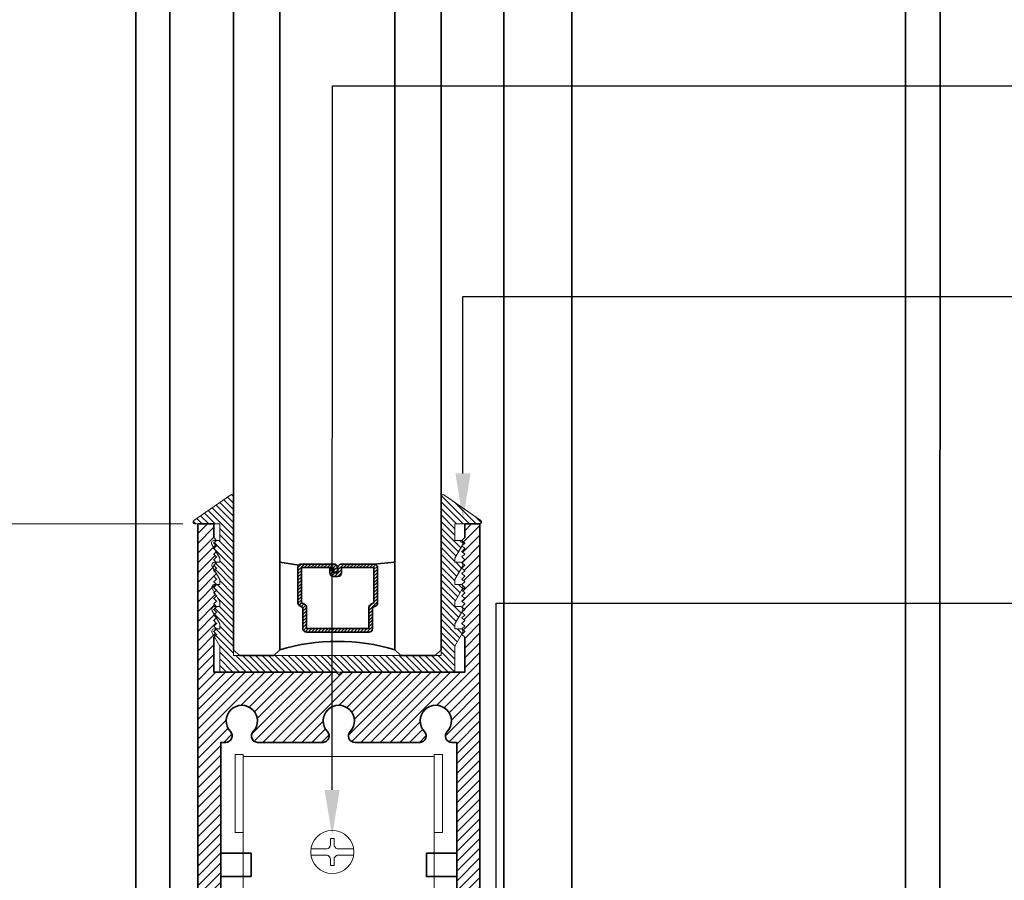
# Model space of a CAD drawing. Units: inches. Extents: x 11132 to 24807, y -8811 to -2994.
# Drawn here: x 11374 to 11379, y -3214 to -3209 of the extents above; entities that cross this region are included whole.
import ezdxf
from ezdxf import colors
from ezdxf.entities.mleader import LeaderData, LeaderLine
from ezdxf.math import Vec2, Vec3

# ---------------------------------------------------------------- set-up
doc = ezdxf.new("R2010")
doc.units = ezdxf.units.IN
doc.header["$LTSCALE"] = 0.5
doc.header["$MEASUREMENT"] = 0
doc.header["$PDSIZE"] = 1
doc.layers.get('Defpoints').update_dxf_attribs({"color": 251, "lineweight": 0})
for name, color, linetype, lineweight in [('Aluminum', 4, 'Continuous', 35), ('Dimensions', 7, 'Continuous', 13), ('PRL - Frame', 134, 'Continuous', 35), ('PRL - Glass', 5, 'Continuous', 35), ('PRL - Setting', 6, 'Continuous', 20), ('Text', 252, 'Continuous', 30)]:
    doc.layers.add(name, color=color, linetype=linetype, lineweight=lineweight)
doc.styles.get("Standard").update_dxf_attribs({"font": 'arial.ttf'})
doc.dimstyles.new('PRL$0', dxfattribs={"dimtxt": 0.125, "dimasz": 0.125, "dimexe": 0.125, "dimexo": 0.0625, "dimgap": 0.0625, "dimtad": 1, "dimdec": 4, "dimzin": 3, "dimdsep": 46, "dimlunit": 4, "dimtxsty": 'Standard', "dimblk": 'ARCHTICK', "dimcen": 0, "dimclrd": 256, "dimclre": 256, "dimclrt": 256, "dimazin": 0, "dimtfac": 1, "dimtdec": 4, "dimtofl": 0, "dimtmove": 0, "dimatfit": 3, "dimfxl": 0.125, "dimtfill": 1, "dimfrac": 2, "dimtolj": 1, "dimtzin": 0, "dimlwd": -1, "dimlwe": -1, "dimarcsym": 0})

# ---------------------------------------------------------------- blocks, each defined once
blk = doc.blocks.new('_ArchTick')
at = {"color": 0, "linetype": 'ByBlock', "const_width": 0.15}
blk.add_lwpolyline([(-0.5, -0.5), (0.5, 0.5)], dxfattribs=at)
blk = doc.blocks.new('_Open')
at = {"color": 0, "linetype": 'ByBlock', "lineweight": -2}
for p, q in [((-1, 0.167), (0, 0)), ((-1, -0.167), (0, 0)), ((0, 0), (-1, 0))]:
    blk.add_line(p, q, dxfattribs=at)
blk = doc.blocks.new('*D73')
at = {"layer": 'Defpoints', "color": 0, "transparency": 16777216}
for p in [(11370.9859, -3202.3538), (11371.5991, -3202.3538), (11375.0655, -3212.0691)]:
    blk.add_point(p, dxfattribs=at)
at = {"layer": 'Dimensions', "transparency": 16777216}
for p, q in [((11371.5991, -3212.0691), (11371.5991, -3202.6038)), ((11374.9405, -3212.0691), (11371.3491, -3212.0691))]:
    blk.add_line(p, q, dxfattribs=at)
at = {"layer": 'Dimensions', "transparency": 16777216, "xscale": 0.25, "yscale": 0.25, "zscale": 0.25}
for name, p, rotation in [('_Open', (11371.5991, -3202.3538), 90), ('_ArchTick', (11371.5991, -3212.0691), 270)]:
    blk.add_blockref(name, p, dxfattribs=dict(at, rotation=rotation))
at = {"layer": 'Dimensions', "transparency": 16777216, "insert": (11371.3447, -3207.3365), "char_height": 0.25, "attachment_point": 5, "rotation": 90, "bg_fill": 3, "box_fill_scale": 1.25, "bg_fill_color": 256, "bg_fill_true_color": 13158600, "bg_fill_transparency": 0}
blk.add_mtext('\\A1;DAYLIGHT OPENING', dxfattribs=at)
blk = doc.blocks.new('*D36')
at = {"layer": 'Defpoints', "color": 0, "transparency": 16777216}
for p in [(11371.5991, -3212.0691), (11375.0655, -3212.0691), (11374.5623, -3215.3085)]:
    blk.add_point(p, dxfattribs=at)
at = {"layer": 'Dimensions', "transparency": 16777216}
for p, q in [((11374.9405, -3212.0691), (11371.3491, -3212.0691)), ((11371.5991, -3215.3085), (11371.5991, -3212.0691)), ((11374.4373, -3215.3085), (11371.3491, -3215.3085))]:
    blk.add_line(p, q, dxfattribs=at)
at = {"layer": 'Dimensions', "transparency": 16777216, "xscale": 0.25, "yscale": 0.25, "zscale": 0.25}
for p, rotation in [((11371.5991, -3212.0691), 90), ((11371.5991, -3215.3085), 270)]:
    blk.add_blockref('_ArchTick', p, dxfattribs=dict(at, rotation=rotation))
at = {"layer": 'Dimensions', "transparency": 16777216, "insert": (11371.3447, -3213.6888), "char_height": 0.25, "attachment_point": 5, "rotation": 90, "bg_fill": 3, "box_fill_scale": 1.25, "bg_fill_color": 256, "bg_fill_true_color": 13158600, "bg_fill_transparency": 0}
blk.add_mtext('\\A1;3 1/4"', dxfattribs=at)
blk = doc.blocks.new('*U89')
at = {"layer": 'PRL - Glass', "lineweight": -3}
h = blk.add_hatch(dxfattribs=at)
h.set_pattern_fill('ANSI31', color=256, scale=0.1, angle=90, style=0)
h.set_pattern_definition([(135, (12483.686798, -4476.136416), (-0.0088388348, -0.0088388348), [])])
edge = h.paths.add_edge_path()
edge.add_line((12370.3581, -4431.528), (12370.3581, -4431.504))
edge.add_arc((12370.3778, -4431.504), 0.0197, 90, 180, ccw=False)
edge.add_line((12370.3778, -4431.4843), (12370.4027, -4431.4843))
edge.add_line((12370.4027, -4431.4843), (12370.4027, -4431.504))
edge.add_line((12370.4027, -4431.504), (12370.3778, -4431.504))
edge.add_line((12370.3778, -4431.504), (12370.3778, -4431.528))
edge.add_line((12370.3778, -4431.528), (12370.4058, -4431.528))
edge.add_arc((12370.4058, -4431.5476), 0.0197, 0, 90, ccw=False)
edge.add_line((12370.4255, -4431.5476), (12370.4255, -4431.7233))
edge.add_arc((12370.4058, -4431.7233), 0.0197, -90, 0, ccw=False)
edge.add_line((12370.4058, -4431.743), (12370.2154, -4431.743))
edge.add_arc((12370.2154, -4431.7233), 0.0197, 204.5471, 270, ccw=False)
edge.add_line((12370.1975, -4431.7315), (12370.1902, -4431.7156))
edge.add_line((12370.1902, -4431.7156), (12370.0753, -4431.7156))
edge.add_arc((12370.0753, -4431.6959), 0.0197, 180, 270, ccw=False)
edge.add_line((12370.0556, -4431.6959), (12370.0556, -4431.3581))
edge.add_arc((12370.0753, -4431.3581), 0.0197, 90, 180, ccw=False)
edge.add_line((12370.0753, -4431.3384), (12370.1902, -4431.3384))
edge.add_line((12370.1902, -4431.3384), (12370.1975, -4431.3224))
edge.add_arc((12370.2154, -4431.3306), 0.0197, 90, 155.4529, ccw=False)
edge.add_line((12370.2154, -4431.3109), (12370.4058, -4431.3109))
edge.add_arc((12370.4058, -4431.3306), 0.0197, 0, 90, ccw=False)
edge.add_line((12370.4255, -4431.3306), (12370.4255, -4431.5063))
edge.add_arc((12370.4058, -4431.5063), 0.0197, -90, 0, ccw=False)
edge.add_line((12370.4058, -4431.526), (12370.3817, -4431.526))
edge.add_line((12370.3817, -4431.526), (12370.3817, -4431.5063))
edge.add_line((12370.3817, -4431.5063), (12370.4058, -4431.5063))
edge.add_line((12370.4058, -4431.5063), (12370.4058, -4431.3306))
edge.add_line((12370.4058, -4431.3306), (12370.2154, -4431.3306))
edge.add_line((12370.2154, -4431.3306), (12370.2081, -4431.3466))
edge.add_arc((12370.1902, -4431.3384), 0.0197, 270, 335.4529, ccw=False)
edge.add_line((12370.1902, -4431.3581), (12370.0753, -4431.3581))
edge.add_line((12370.0753, -4431.3581), (12370.0753, -4431.6959))
edge.add_line((12370.0753, -4431.6959), (12370.1902, -4431.6959))
edge.add_arc((12370.1902, -4431.7156), 0.0197, 24.5471, 90, ccw=False)
edge.add_line((12370.2081, -4431.7074), (12370.2154, -4431.7233))
edge.add_line((12370.2154, -4431.7233), (12370.4058, -4431.7233))
edge.add_line((12370.4058, -4431.7233), (12370.4058, -4431.5476))
edge.add_line((12370.4058, -4431.5476), (12370.3778, -4431.5476))
edge.add_arc((12370.3778, -4431.528), 0.0197, 180, 270, ccw=False)
at = {"layer": 'PRL - Glass'}
for p, q in [((12369.9608, -4430.9622), (12369.9295, -4430.9934)), ((12369.9295, -4430.9934), (12369.9295, -4431.1809)), ((12380.3558, -4430.9622), (12369.9608, -4430.9622)), ((12369.9295, -4431.1809), (12369.9608, -4431.2122)), ((12369.9608, -4431.2122), (12380.3558, -4431.2122)), ((12370.4198, -4431.3167), (12370.4349, -4431.2122)), ((12370.4255, -4431.7233), (12370.4349, -4431.8371)), ((12369.9608, -4431.8371), (12369.9295, -4431.8684)), ((12369.9608, -4431.8371), (12369.9295, -4431.8684)), ((12380.3558, -4431.8371), (12369.9608, -4431.8371)), ((12369.9295, -4431.8684), (12369.9295, -4432.0559)), ((12369.9295, -4431.8684), (12369.9295, -4432.0559)), ((12369.9295, -4432.0559), (12369.9608, -4432.0871)), ((12369.9295, -4432.0559), (12369.9608, -4432.0871)), ((12369.9295, -4432.0559), (12369.9608, -4432.0871)), ((12369.9295, -4432.0559), (12369.9608, -4432.0871)), ((12369.9295, -4432.0559), (12369.9608, -4432.0871)), ((12369.9608, -4432.0871), (12380.3558, -4432.0871))]:
    blk.add_line(p, q, dxfattribs=at)
blk.add_lwpolyline([(12370.3581, -4431.528), (12370.3581, -4431.504, -0.414214), (12370.3778, -4431.4843), (12370.4027, -4431.4843), (12370.4027, -4431.504), (12370.3778, -4431.504), (12370.3778, -4431.528), (12370.4058, -4431.528, -0.414214), (12370.4255, -4431.5476), (12370.4255, -4431.7233, -0.414214), (12370.4058, -4431.743), (12370.2154, -4431.743, -0.293619), (12370.1975, -4431.7315), (12370.1902, -4431.7156), (12370.0753, -4431.7156, -0.414214), (12370.0556, -4431.6959), (12370.0556, -4431.3581, -0.414214), (12370.0753, -4431.3384), (12370.1902, -4431.3384), (12370.1975, -4431.3224, -0.293619), (12370.2154, -4431.3109), (12370.4058, -4431.3109, -0.414214), (12370.4255, -4431.3306), (12370.4255, -4431.5063, -0.414214), (12370.4058, -4431.526), (12370.3817, -4431.526), (12370.3817, -4431.5063), (12370.4058, -4431.5063), (12370.4058, -4431.3306), (12370.2154, -4431.3306), (12370.2081, -4431.3466, -0.293619), (12370.1902, -4431.3581), (12370.0753, -4431.3581), (12370.0753, -4431.6959), (12370.1902, -4431.6959, -0.293619), (12370.2081, -4431.7074), (12370.2154, -4431.7233), (12370.4058, -4431.7233), (12370.4058, -4431.5476), (12370.3778, -4431.5476, -0.414214)], format="xyb", close=True, dxfattribs=at)
blk.add_arc((12368.9092, -4431.5247), 1.097, 343.4495, 16.5505, dxfattribs=at)

msp = doc.modelspace()

# ---------------------------------------------------------------- linework, layer by layer
at = {"layer": 'Aluminum'}
msp.add_lwpolyline([(11375.1468, -3213.6283), (11375.1468, -3213.97972), (11375.31176, -3213.97972), (11375.31176, -3213.85472), (11375.1468, -3213.85472), (11375.1468, -3213.2533), (11375.17374, -3213.2533, 0.6564146), (11375.19928, -3213.19437, -2.3093503), (11375.32253, -3213.19447, 0.6285351), (11375.34522, -3213.25332), (11375.70249, -3213.25332, 0.6285351), (11375.72518, -3213.19447, -2.3093503), (11375.84843, -3213.19437, 0.6564146), (11375.87398, -3213.2533), (11376.2283, -3213.25332, 0.6285351), (11376.25099, -3213.19447, -2.3093503), (11376.37424, -3213.19437, 0.6564146), (11376.39979, -3213.2533), (11376.42672, -3213.2533), (11376.42672, -3213.85472), (11376.26176, -3213.85472), (11376.26176, -3213.97972), (11376.42672, -3213.97972), (11376.42672, -3213.6283)], format="xyb", dxfattribs=at)
at = {"layer": 'PRL - Frame'}
for p, q in [((11377.0496, -3215.30855), (11377.0496, -3202.15062)), ((11374.68728, -3215.30855), (11374.68728, -3202.35385)), ((11374.87128, -3215.30855), (11374.87128, -3202.35385)), ((11378.8596, -3215.30855), (11378.8596, -3202.35386)), ((11379.04391, -3215.30855), (11379.04926, -3202.35706)), ((11376.68128, -3215.30855), (11376.68128, -3202.41959))]:
    msp.add_line(p, q, dxfattribs=at)
msp.add_lwpolyline([(11375.1468, -3214.3533), (11375.1468, -3213.2533), (11375.17374, -3213.2533, 0.6564146), (11375.19928, -3213.19437, -2.3093503), (11375.32253, -3213.19447, 0.6862246), (11375.35085, -3213.25332), (11375.70249, -3213.25332, 0.6285351), (11375.72518, -3213.19447, -2.3093503), (11375.84843, -3213.19437, 0.6564146), (11375.87398, -3213.2533), (11376.2283, -3213.25332, 0.6285351), (11376.25099, -3213.19447, -2.3093503), (11376.37424, -3213.19437, 0.6564146), (11376.39979, -3213.2533), (11376.42672, -3213.2533), (11376.42672, -3214.58703)], format="xyb", dxfattribs=at)
at = {"layer": 'PRL - Setting'}
for p, q in [((11375.76111, -3213.77489), (11375.74225, -3213.77489)), ((11375.74225, -3213.80764), (11375.74225, -3213.77489)), ((11375.76111, -3213.80764), (11375.76111, -3213.77489)), ((11375.74225, -3213.88771), (11375.74225, -3213.92047)), ((11375.76111, -3213.88771), (11375.76111, -3213.92047)), ((11375.76111, -3213.92047), (11375.74225, -3213.92047))]:
    msp.add_line(p, q, dxfattribs=at)
for points in [[(11375.22427, -3213.31957), (11375.26926, -3213.31957), (11375.26926, -3213.74195), (11375.22427, -3213.74195)], [(11376.30426, -3214.41265), (11375.26926, -3214.41265), (11375.26926, -3213.32965), (11376.30426, -3213.32965)], [(11376.30426, -3213.31957), (11376.34925, -3213.31957), (11376.34925, -3213.74195), (11376.30426, -3213.74195)]]:
    msp.add_lwpolyline(points, close=True, dxfattribs=at)
for points in [[(11375.63702, -3213.83112), (11375.7184, -3213.83112, 0.2278652), (11375.73694, -3213.82221, 0.1639797), (11375.74225, -3213.80764, 0.4527949)], [(11375.86634, -3213.83112), (11375.78495, -3213.83112, -0.2278652), (11375.76642, -3213.82221, -0.1639797), (11375.76111, -3213.80764, -0.4527949)], [(11375.63702, -3213.86423), (11375.7184, -3213.86423, -0.2278652), (11375.73694, -3213.87314, -0.1639797), (11375.74225, -3213.88771, -0.4527949)], [(11375.86634, -3213.86423), (11375.78495, -3213.86423, 0.2278652), (11375.76642, -3213.87314, 0.1639797), (11375.76111, -3213.88771, 0.4527949)]]:
    msp.add_lwpolyline(points, format="xyb", dxfattribs=at)
msp.add_circle((11375.75167, -3213.84768), 0.11712, dxfattribs=at)

# ---------------------------------------------------------------- block references
at = {"layer": 'PRL - Glass', "rotation": 90}
msp.add_blockref('*U89', (6944.25426, -15582.71192), dxfattribs=at)

# ---------------------------------------------------------------- leaders
at = {"layer": 'Text'}
ml = msp.add_multileader_mtext('Standard', dxfattribs=at)
ml.set_content('\\A1;{\\f@Arial Unicode MS|b0|i0|c0|p34;1.75 POLYMER ROLLER}', color=256)
ml.set_leader_properties()
ml.build(insert=Vec2(0, 0))
ml.multileader.update_dxf_attribs({"dogleg_length": 0.20396, "arrow_head_size": 0.25, "scale": 2})
ctx = ml.context
ctx.base_point, ctx.scale, ctx.char_height, ctx.arrow_head_size, ctx.landing_gap_size, ctx.plane_origin = Vec3(11360.46173, -3209.69336), 2, 0.25, 0.25, 0.125, Vec3(11358.43318, -3212.16327)
notes = []
notes.append((ctx, [(0, (1, 1, 0), (11356.59621, -3209.69336), (1, 0), 3.86552, [(0, [(11356.59356, -3213.7606)], 0, [])])]))
ctx.mtext.insert, ctx.mtext.width, ctx.mtext.flow_direction = Vec3(11360.58673, -3209.56623), 7.8466001, 5
ml = msp.add_multileader_mtext('Standard', dxfattribs=at)
ml.set_content('\\A1;{\\f@Arial Unicode MS|b0|i0|c0|p34;1.75 POLYMER ROLLER}', color=256)
ml.set_leader_properties()
ml.build(insert=Vec2(0, 0))
ml.multileader.update_dxf_attribs({"dogleg_length": 0.20396, "arrow_head_size": 0.25, "scale": 2})
ctx = ml.context
ctx.base_point, ctx.scale, ctx.char_height, ctx.arrow_head_size, ctx.landing_gap_size, ctx.plane_origin = Vec3(11381.99043, -3209.69338), 2, 0.25, 0.25, 0.125, Vec3(11377.59028, -3212.16329)
notes.append((ctx, [(0, (1, 1, 0), (11375.75331, -3209.69338), (1, 0), 6.23712, [(0, [(11375.75066, -3213.76062)], 0, [])])]))
ctx.mtext.insert, ctx.mtext.width, ctx.mtext.flow_direction = Vec3(11382.11543, -3209.56625), 7.8466001, 5
ml = msp.add_multileader_mtext('Standard', dxfattribs=at)
ml.set_content('\\A1;{\\f@Arial Unicode MS|b0|i0|c0|p34;GASKET FOR (1 1/8" GLASS)\\PPART# BL-4514}', color=256)
ml.set_leader_properties()
ml.build(insert=Vec2(0, 0))
ml.multileader.update_dxf_attribs({"dogleg_length": 3.02338, "arrow_head_size": 0.25, "scale": 2})
ctx = ml.context
ctx.base_point, ctx.scale, ctx.char_height, ctx.arrow_head_size, ctx.landing_gap_size, ctx.plane_origin = Vec3(11360.46173, -3210.83611), 2, 0.25, 0.25, 0.125, Vec3(11358.43318, -3211.64159)
notes.append((ctx, [(0, (1, 1, 0), (11357.30302, -3210.83611), (1, 0), 3.15871, [(0, [(11357.30302, -3212.04562)], 0, [])])]))
ctx.mtext.insert, ctx.mtext.width, ctx.mtext.flow_direction = Vec3(11360.58673, -3210.70898), 7.8466001, 5
ml = msp.add_multileader_mtext('Standard', dxfattribs=at)
ml.set_content('\\A1;{\\f@Arial Unicode MS|b0|i0|c0|p34;GASKET FOR (1 1/8" GLASS)\\PPART# BL-4514}', color=256)
ml.set_leader_properties()
ml.build(insert=Vec2(0, 0))
ml.multileader.update_dxf_attribs({"dogleg_length": 3.02338, "arrow_head_size": 0.25, "scale": 2})
ctx = ml.context
ctx.base_point, ctx.scale, ctx.char_height, ctx.arrow_head_size, ctx.landing_gap_size, ctx.plane_origin = Vec3(11381.99043, -3210.83613), 2, 0.25, 0.25, 0.125, Vec3(11377.59028, -3211.64161)
notes.append((ctx, [(0, (1, 1, 0), (11376.46013, -3210.83613), (1, 0), 5.5303, [(0, [(11376.46013, -3212.04564)], 0, [])])]))
ctx.mtext.insert, ctx.mtext.width, ctx.mtext.flow_direction = Vec3(11382.11543, -3210.709), 7.8466001, 5
ml = msp.add_multileader_mtext('Standard', dxfattribs=at)
ml.set_content('\\A1;\\pxql,t3;{\\f@Arial Unicode MS|b0|i0|c0|p34;PILE WEATHER STRIP\\P(BLACK )}', color=256)
ml.set_leader_properties()
ml.build(insert=Vec2(0, 0))
ml.multileader.update_dxf_attribs({"dogleg_length": 0.20396, "arrow_head_size": 0.25, "scale": 2})
ctx = ml.context
ctx.base_point, ctx.scale, ctx.char_height, ctx.arrow_head_size, ctx.landing_gap_size, ctx.plane_origin = Vec3(11360.46173, -3212.49883), 2, 0.25, 0.25, 0.125, Vec3(11358.43318, -3213.77693)
notes.append((ctx, [(0, (1, 1, 0), (11357.48343, -3212.49883), (1, 0), 2.9783, [(0, [(11357.483, -3215.42294)], 0, [])])]))
ctx.mtext.insert, ctx.mtext.width, ctx.mtext.flow_direction = Vec3(11360.58673, -3212.34501), 7.8466001, 5
ml = msp.add_multileader_mtext('Standard', dxfattribs=at)
ml.set_content('\\A1;\\pxql,t3;{\\f@Arial Unicode MS|b0|i0|c0|p34;PILE WEATHER STRIP\\P(BLACK )}', color=256)
ml.set_leader_properties()
ml.build(insert=Vec2(0, 0))
ml.multileader.update_dxf_attribs({"dogleg_length": 0.20396, "arrow_head_size": 0.25, "scale": 2})
ctx = ml.context
ctx.base_point, ctx.scale, ctx.char_height, ctx.arrow_head_size, ctx.landing_gap_size, ctx.plane_origin = Vec3(11381.99043, -3212.49885), 2, 0.25, 0.25, 0.125, Vec3(11377.59028, -3213.77695)
notes.append((ctx, [(0, (1, 1, 0), (11376.64054, -3212.49885), (1, 0), 5.3499, [(0, [(11376.6401, -3215.42296)], 0, [])])]))
ctx.mtext.insert, ctx.mtext.width, ctx.mtext.flow_direction = Vec3(11382.11543, -3212.34503), 7.8466001, 5
for ctx, leaders in notes:
    for number, flags, end, landing, length, lines in leaders:
        leader = LeaderData()
        leader.index, (leader.has_last_leader_line, leader.has_dogleg_vector, leader.attachment_direction) = number, flags
        leader.last_leader_point, leader.dogleg_vector, leader.dogleg_length = Vec3(end), Vec3(landing), length
        for number, points, colour, breaks in lines:
            line = LeaderLine()
            line.index, line.vertices, line.color, line.breaks = number, Vec3.list(points), colors.encode_raw_color(colour), breaks
            leader.lines.append(line)
        ctx.leaders.append(leader)

# ---------------------------------------------------------------- next in the draw order: dimensions: what is measured, and where the dimension line sits
at = {"layer": 'Dimensions'}
dim = msp.add_linear_dim(base=(11371.59909, -3202.35385), p1=(11375.06553, -3212.06911), p2=(11370.98589, -3202.35385), angle=90, text='DAYLIGHT OPENING', dimstyle='PRL$0', override={"dimblk1": 'ArchTick', "dimblk2": 'Open', "dimsah": 1, "dimse2": 1}, dxfattribs=at)
dim.commit()
dim.dimension.update_dxf_attribs({"geometry": '*D73', "text_midpoint": (11371.34474, -3207.33648)})

# ---------------------------------------------------------------- next in the draw order: dimensions: what is measured, and where the dimension line sits
dim = msp.add_linear_dim(base=(11371.59909, -3212.06911), p1=(11374.56228, -3215.30855), p2=(11375.06553, -3212.06911), angle=90, dimstyle='PRL$0', dxfattribs=at)
dim.commit()
dim.dimension.update_dxf_attribs({"geometry": '*D36', "text_midpoint": (11371.34474, -3213.68883)})

# ---------------------------------------------------------------- next in the draw order: hatches: boundary and pattern name
at = {"layer": 'PRL - Frame'}
h = msp.add_hatch(dxfattribs=at)
h.set_pattern_fill('ANSI31', color=256, scale=0.3)
h.set_pattern_definition([(45, (1299.94176, 1879.337104), (-0.0265165043, 0.0265165043), [])])
edge = h.paths.add_edge_path()
edge.add_line((11376.55172, -3212.96211), (11376.55172, -3212.06911))
edge.add_line((11376.55172, -3212.06911), (11376.46926, -3212.06911))
edge.add_line((11376.46926, -3212.06911), (11376.46926, -3212.14311))
edge.add_line((11376.46926, -3212.14311), (11376.45426, -3212.15811))
edge.add_line((11376.45426, -3212.15811), (11376.46926, -3212.17311))
edge.add_line((11376.46926, -3212.17311), (11376.45426, -3212.18811))
edge.add_line((11376.45426, -3212.18811), (11376.46926, -3212.20311))
edge.add_line((11376.46926, -3212.20311), (11376.45426, -3212.21811))
edge.add_line((11376.45426, -3212.21811), (11376.46926, -3212.23311))
edge.add_line((11376.46926, -3212.23311), (11376.45426, -3212.24811))
edge.add_line((11376.45426, -3212.24811), (11376.46926, -3212.26311))
edge.add_line((11376.46926, -3212.26311), (11376.45426, -3212.27811))
edge.add_line((11376.45426, -3212.27811), (11376.46926, -3212.29311))
edge.add_line((11376.46926, -3212.29311), (11376.45426, -3212.30811))
edge.add_line((11376.45426, -3212.30811), (11376.46926, -3212.32311))
edge.add_line((11376.46926, -3212.32311), (11376.45426, -3212.33811))
edge.add_line((11376.45426, -3212.33811), (11376.46926, -3212.35311))
edge.add_line((11376.46926, -3212.35311), (11376.45426, -3212.36811))
edge.add_line((11376.45426, -3212.36811), (11376.46926, -3212.38311))
edge.add_line((11376.46926, -3212.38311), (11376.45426, -3212.39811))
edge.add_line((11376.45426, -3212.39811), (11376.46926, -3212.41311))
edge.add_line((11376.46926, -3212.41311), (11376.45426, -3212.4281))
edge.add_line((11376.45426, -3212.4281), (11376.46926, -3212.4431))
edge.add_line((11376.46926, -3212.4431), (11376.45426, -3212.4581))
edge.add_line((11376.45426, -3212.4581), (11376.46926, -3212.4731))
edge.add_line((11376.46926, -3212.4731), (11376.45426, -3212.4881))
edge.add_line((11376.45426, -3212.4881), (11376.46926, -3212.5031))
edge.add_line((11376.46926, -3212.5031), (11376.45426, -3212.5181))
edge.add_line((11376.45426, -3212.5181), (11376.46926, -3212.5331))
edge.add_line((11376.46926, -3212.5331), (11376.45426, -3212.5481))
edge.add_line((11376.45426, -3212.5481), (11376.46926, -3212.5631))
edge.add_line((11376.46926, -3212.5631), (11376.45426, -3212.5781))
edge.add_line((11376.45426, -3212.5781), (11376.46926, -3212.5931))
edge.add_line((11376.46926, -3212.5931), (11376.45426, -3212.6081))
edge.add_line((11376.45426, -3212.6081), (11376.46926, -3212.6231))
edge.add_line((11376.46926, -3212.6231), (11376.45426, -3212.6381))
edge.add_line((11376.45426, -3212.6381), (11376.46926, -3212.6531))
edge.add_line((11376.46926, -3212.6531), (11376.45426, -3212.6681))
edge.add_line((11376.45426, -3212.6681), (11376.46926, -3212.6831))
edge.add_line((11376.46926, -3212.6831), (11376.46926, -3212.87211))
edge.add_line((11376.46926, -3212.87211), (11375.80176, -3212.87211))
edge.add_line((11375.80176, -3212.87211), (11375.78676, -3212.88711))
edge.add_line((11375.78676, -3212.88711), (11375.77176, -3212.87211))
edge.add_line((11375.77176, -3212.87211), (11375.10926, -3212.87211))
edge.add_line((11375.10926, -3212.87211), (11375.10926, -3212.6831))
edge.add_line((11375.10926, -3212.6831), (11375.12426, -3212.6681))
edge.add_line((11375.12426, -3212.6681), (11375.10926, -3212.6531))
edge.add_line((11375.10926, -3212.6531), (11375.12426, -3212.6381))
edge.add_line((11375.12426, -3212.6381), (11375.10926, -3212.6231))
edge.add_line((11375.10926, -3212.6231), (11375.12426, -3212.6081))
edge.add_line((11375.12426, -3212.6081), (11375.10926, -3212.5931))
edge.add_line((11375.10926, -3212.5931), (11375.12426, -3212.5781))
edge.add_line((11375.12426, -3212.5781), (11375.10926, -3212.5631))
edge.add_line((11375.10926, -3212.5631), (11375.12426, -3212.5481))
edge.add_line((11375.12426, -3212.5481), (11375.10926, -3212.5331))
edge.add_line((11375.10926, -3212.5331), (11375.12426, -3212.5181))
edge.add_line((11375.12426, -3212.5181), (11375.10926, -3212.5031))
edge.add_line((11375.10926, -3212.5031), (11375.12426, -3212.4881))
edge.add_line((11375.12426, -3212.4881), (11375.10926, -3212.4731))
edge.add_line((11375.10926, -3212.4731), (11375.12426, -3212.4581))
edge.add_line((11375.12426, -3212.4581), (11375.10926, -3212.4431))
edge.add_line((11375.10926, -3212.4431), (11375.12426, -3212.4281))
edge.add_line((11375.12426, -3212.4281), (11375.10926, -3212.41311))
edge.add_line((11375.10926, -3212.41311), (11375.12426, -3212.39811))
edge.add_line((11375.12426, -3212.39811), (11375.10926, -3212.38311))
edge.add_line((11375.10926, -3212.38311), (11375.12426, -3212.36811))
edge.add_line((11375.12426, -3212.36811), (11375.10926, -3212.35311))
edge.add_line((11375.10926, -3212.35311), (11375.12426, -3212.33811))
edge.add_line((11375.12426, -3212.33811), (11375.10926, -3212.32311))
edge.add_line((11375.10926, -3212.32311), (11375.12426, -3212.30811))
edge.add_line((11375.12426, -3212.30811), (11375.10926, -3212.29311))
edge.add_line((11375.10926, -3212.29311), (11375.12426, -3212.27811))
edge.add_line((11375.12426, -3212.27811), (11375.10926, -3212.26311))
edge.add_line((11375.10926, -3212.26311), (11375.12426, -3212.24811))
edge.add_line((11375.12426, -3212.24811), (11375.10926, -3212.23311))
edge.add_line((11375.10926, -3212.23311), (11375.12426, -3212.21811))
edge.add_line((11375.12426, -3212.21811), (11375.10926, -3212.20311))
edge.add_line((11375.10926, -3212.20311), (11375.12426, -3212.18811))
edge.add_line((11375.12426, -3212.18811), (11375.10926, -3212.17311))
edge.add_line((11375.10926, -3212.17311), (11375.12426, -3212.15811))
edge.add_line((11375.12426, -3212.15811), (11375.10926, -3212.14311))
edge.add_line((11375.10926, -3212.14311), (11375.10926, -3212.06911))
edge.add_line((11375.10926, -3212.06911), (11375.0218, -3212.06911))
edge.add_line((11375.0218, -3212.06911), (11375.0218, -3212.96211))
edge.add_line((11375.0218, -3212.96211), (11375.0218, -3215.69855))
edge.add_line((11375.0218, -3215.69855), (11375.1468, -3215.69855))
edge.add_line((11375.1468, -3215.69855), (11375.1468, -3214.3533))
edge.add_line((11375.1468, -3214.3533), (11375.1468, -3213.2533))
edge.add_line((11375.1468, -3213.2533), (11375.17374, -3213.2533))
edge.add_arc((11375.17374, -3213.2183), 0.035, 270, 403.12592)
edge.add_arc((11375.26095, -3213.13661), 0.0845, -43.21935, 223.12592, ccw=False)
edge.add_arc((11375.34804, -3213.21844), 0.035, 136.78065, 274.61614)
edge.add_line((11375.35085, -3213.25332), (11375.70249, -3213.25332))
edge.add_arc((11375.69968, -3213.21844), 0.035, 274.61614, 403.21935)
edge.add_arc((11375.78676, -3213.13661), 0.0845, -43.12592, 223.21935, ccw=False)
edge.add_arc((11375.87398, -3213.2183), 0.035, 136.87408, 270)
edge.add_line((11375.87398, -3213.2533), (11376.2283, -3213.25332))
edge.add_arc((11376.22549, -3213.21844), 0.035, 274.61614, 403.21935)
edge.add_arc((11376.31257, -3213.13661), 0.0845, -43.12592, 223.21935, ccw=False)
edge.add_arc((11376.39979, -3213.2183), 0.035, 136.87408, 270)
edge.add_line((11376.39979, -3213.2533), (11376.42672, -3213.2533))
edge.add_line((11376.42672, -3213.2533), (11376.42672, -3214.58703))
edge.add_line((11376.42672, -3214.58703), (11376.42672, -3215.69855))
edge.add_line((11376.42672, -3215.69855), (11376.55172, -3215.69855))
edge.add_line((11376.55172, -3215.69855), (11376.55172, -3212.96211))
at = {"layer": 'PRL - Setting'}
h = msp.add_hatch(dxfattribs=at)
h.set_pattern_fill('ANSI31', color=256, scale=0.2, angle=90)
h.set_pattern_definition([(135, (311.05548, -7.746673), (-0.01767766953, -0.01767766953), [])])
edge = h.paths.add_edge_path()
edge.add_arc((11376.35141, -3211.91977), 0.01, 55.17761, 180)
edge.add_line((11376.34141, -3211.91977), (11376.34141, -3212.75114))
edge.add_line((11376.34141, -3212.75114), (11376.34141, -3212.78239))
edge.add_line((11376.34141, -3212.78239), (11375.21641, -3212.78239))
edge.add_line((11375.21641, -3212.78239), (11375.21641, -3211.91977))
edge.add_arc((11375.20641, -3211.91977), 0.01, 0, 124.82239)
edge.add_line((11375.2007, -3211.91156), (11375.00039, -3212.0509))
edge.add_arc((11375.0061, -3212.05911), 0.01, 124.82239, 270)
edge.add_line((11375.0061, -3212.06911), (11375.14141, -3212.06911))
edge.add_line((11375.14141, -3212.06911), (11375.14141, -3212.15811))
edge.add_line((11375.14141, -3212.15811), (11375.11926, -3212.15811))
edge.add_line((11375.11926, -3212.15811), (11375.10426, -3212.17311))
edge.add_line((11375.10426, -3212.17311), (11375.11926, -3212.18811))
edge.add_line((11375.11926, -3212.18811), (11375.10879, -3212.19857))
edge.add_line((11375.10879, -3212.19857), (11375.14141, -3212.25507))
edge.add_line((11375.14141, -3212.25507), (11375.14141, -3212.27703))
edge.add_line((11375.14141, -3212.27703), (11375.11819, -3212.27703))
edge.add_line((11375.11819, -3212.27703), (11375.11926, -3212.27811))
edge.add_line((11375.11926, -3212.27811), (11375.10426, -3212.29311))
edge.add_line((11375.10426, -3212.29311), (11375.11926, -3212.30811))
edge.add_line((11375.11926, -3212.30811), (11375.11027, -3212.3171))
edge.add_line((11375.11027, -3212.3171), (11375.14141, -3212.37105))
edge.add_line((11375.14141, -3212.37105), (11375.14141, -3212.39703))
edge.add_line((11375.14141, -3212.39703), (11375.11819, -3212.39703))
edge.add_line((11375.11819, -3212.39703), (11375.11926, -3212.39811))
edge.add_line((11375.11926, -3212.39811), (11375.10426, -3212.41311))
edge.add_line((11375.10426, -3212.41311), (11375.11926, -3212.4281))
edge.add_line((11375.11926, -3212.4281), (11375.11027, -3212.4371))
edge.add_line((11375.11027, -3212.4371), (11375.14141, -3212.49105))
edge.add_line((11375.14141, -3212.49105), (11375.14141, -3212.51703))
edge.add_line((11375.14141, -3212.51703), (11375.11819, -3212.51703))
edge.add_line((11375.11819, -3212.51703), (11375.11926, -3212.5181))
edge.add_line((11375.11926, -3212.5181), (11375.10426, -3212.5331))
edge.add_line((11375.10426, -3212.5331), (11375.11926, -3212.5481))
edge.add_line((11375.11926, -3212.5481), (11375.11027, -3212.5571))
edge.add_line((11375.11027, -3212.5571), (11375.14141, -3212.61105))
edge.add_line((11375.14141, -3212.61105), (11375.14141, -3212.63703))
edge.add_line((11375.14141, -3212.63703), (11375.11819, -3212.63703))
edge.add_line((11375.11819, -3212.63703), (11375.11926, -3212.6381))
edge.add_line((11375.11926, -3212.6381), (11375.10426, -3212.6531))
edge.add_line((11375.10426, -3212.6531), (11375.11926, -3212.6681))
edge.add_line((11375.11926, -3212.6681), (11375.11027, -3212.6771))
edge.add_line((11375.11027, -3212.6771), (11375.14141, -3212.73105))
edge.add_line((11375.14141, -3212.73105), (11375.14141, -3212.87211))
edge.add_line((11375.14141, -3212.87211), (11376.41641, -3212.87211))
edge.add_line((11376.41641, -3212.87211), (11376.41641, -3212.73105))
edge.add_line((11376.41641, -3212.73105), (11376.45147, -3212.67032))
edge.add_line((11376.45147, -3212.67032), (11376.44926, -3212.6681))
edge.add_line((11376.44926, -3212.6681), (11376.4575, -3212.65986))
edge.add_arc((11376.44471, -3212.65203), 0.015, 328.5221, 375.57397)
edge.add_line((11376.45916, -3212.648), (11376.44874, -3212.63758))
edge.add_arc((11376.44471, -3212.65203), 0.015, 74.42603, 90)
edge.add_line((11376.44471, -3212.63703), (11376.41641, -3212.63703))
edge.add_line((11376.41641, -3212.63703), (11376.41641, -3212.61105))
edge.add_line((11376.41641, -3212.61105), (11376.45147, -3212.55032))
edge.add_line((11376.45147, -3212.55032), (11376.44926, -3212.5481))
edge.add_line((11376.44926, -3212.5481), (11376.4575, -3212.53986))
edge.add_arc((11376.44471, -3212.53203), 0.015, 328.5221, 375.57397)
edge.add_line((11376.45916, -3212.528), (11376.44874, -3212.51758))
edge.add_arc((11376.44471, -3212.53203), 0.015, 74.42603, 90)
edge.add_line((11376.44471, -3212.51703), (11376.41641, -3212.51703))
edge.add_line((11376.41641, -3212.51703), (11376.41641, -3212.49105))
edge.add_line((11376.41641, -3212.49105), (11376.45147, -3212.43032))
edge.add_line((11376.45147, -3212.43032), (11376.44926, -3212.4281))
edge.add_line((11376.44926, -3212.4281), (11376.4575, -3212.41986))
edge.add_arc((11376.44471, -3212.41203), 0.015, 328.5221, 375.57397)
edge.add_line((11376.45916, -3212.408), (11376.44874, -3212.39758))
edge.add_arc((11376.44471, -3212.41203), 0.015, 74.42603, 90)
edge.add_line((11376.44471, -3212.39703), (11376.41641, -3212.39703))
edge.add_line((11376.41641, -3212.39703), (11376.41641, -3212.37105))
edge.add_line((11376.41641, -3212.37105), (11376.45147, -3212.31032))
edge.add_line((11376.45147, -3212.31032), (11376.44926, -3212.30811))
edge.add_line((11376.44926, -3212.30811), (11376.4575, -3212.29986))
edge.add_arc((11376.44471, -3212.29203), 0.015, 328.5221, 375.57397)
edge.add_line((11376.45916, -3212.288), (11376.44874, -3212.27758))
edge.add_arc((11376.44471, -3212.29203), 0.015, 74.42603, 90)
edge.add_line((11376.44471, -3212.27703), (11376.41641, -3212.27703))
edge.add_line((11376.41641, -3212.27703), (11376.41641, -3212.25507))
edge.add_line((11376.41641, -3212.25507), (11376.45295, -3212.19179))
edge.add_line((11376.45295, -3212.19179), (11376.44926, -3212.18811))
edge.add_line((11376.44926, -3212.18811), (11376.46107, -3212.1763))
edge.add_arc((11376.44641, -3212.17311), 0.015, 347.70272, 372.29728)
edge.add_line((11376.46107, -3212.16991), (11376.44961, -3212.15845))
edge.add_arc((11376.44641, -3212.17311), 0.015, 77.70272, 90)
edge.add_line((11376.44641, -3212.15811), (11376.41641, -3212.15811))
edge.add_line((11376.41641, -3212.15811), (11376.41641, -3212.06911))
edge.add_line((11376.41641, -3212.06911), (11376.55172, -3212.06911))
edge.add_arc((11376.55172, -3212.05911), 0.01, 270, 415.17761)
edge.add_line((11376.55744, -3212.0509), (11376.35712, -3211.91156))

# ---------------------------------------------------------------- next in the draw order: linework, layer by layer
at = {"layer": 'PRL - Frame'}
msp.add_lwpolyline([(11376.55172, -3215.69855), (11376.55172, -3212.96211), (11376.55172, -3212.06911), (11376.46926, -3212.06911), (11376.46926, -3212.14311), (11376.45426, -3212.15811), (11376.46926, -3212.17311), (11376.45426, -3212.18811), (11376.46926, -3212.20311), (11376.45426, -3212.21811), (11376.46926, -3212.23311), (11376.45426, -3212.24811), (11376.46926, -3212.26311), (11376.45426, -3212.27811), (11376.46926, -3212.29311), (11376.45426, -3212.30811), (11376.46926, -3212.32311), (11376.45426, -3212.33811), (11376.46926, -3212.35311), (11376.45426, -3212.36811), (11376.46926, -3212.38311), (11376.45426, -3212.39811), (11376.46926, -3212.41311), (11376.45426, -3212.4281), (11376.46926, -3212.4431), (11376.45426, -3212.4581), (11376.46926, -3212.4731), (11376.45426, -3212.4881), (11376.46926, -3212.5031), (11376.45426, -3212.5181), (11376.46926, -3212.5331), (11376.45426, -3212.5481), (11376.46926, -3212.5631), (11376.45426, -3212.5781), (11376.46926, -3212.5931), (11376.45426, -3212.6081), (11376.46926, -3212.6231), (11376.45426, -3212.6381), (11376.46926, -3212.6531), (11376.45426, -3212.6681), (11376.46926, -3212.6831), (11376.46926, -3212.87211), (11375.80176, -3212.87211), (11375.78676, -3212.88711), (11375.77176, -3212.87211), (11375.10926, -3212.87211), (11375.10926, -3212.6831), (11375.12426, -3212.6681), (11375.10926, -3212.6531), (11375.12426, -3212.6381), (11375.10926, -3212.6231), (11375.12426, -3212.6081), (11375.10926, -3212.5931), (11375.12426, -3212.5781), (11375.10926, -3212.5631), (11375.12426, -3212.5481), (11375.10926, -3212.5331), (11375.12426, -3212.5181), (11375.10926, -3212.5031), (11375.12426, -3212.4881), (11375.10926, -3212.4731), (11375.12426, -3212.4581), (11375.10926, -3212.4431), (11375.12426, -3212.4281), (11375.10926, -3212.41311), (11375.12426, -3212.39811), (11375.10926, -3212.38311), (11375.12426, -3212.36811), (11375.10926, -3212.35311), (11375.12426, -3212.33811), (11375.10926, -3212.32311), (11375.12426, -3212.30811), (11375.10926, -3212.29311), (11375.12426, -3212.27811), (11375.10926, -3212.26311), (11375.12426, -3212.24811), (11375.10926, -3212.23311), (11375.12426, -3212.21811), (11375.10926, -3212.20311), (11375.12426, -3212.18811), (11375.10926, -3212.17311), (11375.12426, -3212.15811), (11375.10926, -3212.14311), (11375.10926, -3212.06911), (11375.0218, -3212.06911), (11375.0218, -3212.96211), (11375.0218, -3215.69855)], dxfattribs=at)
at = {"layer": 'PRL - Setting'}
msp.add_lwpolyline([(11376.4577, -3212.65953), (11376.41641, -3212.73105), (11376.41641, -3212.87211), (11375.14141, -3212.87211), (11375.14141, -3212.73105), (11375.10012, -3212.65953, -0.5773503), (11375.11311, -3212.63703), (11375.14141, -3212.63703), (11375.14141, -3212.61105), (11375.10012, -3212.53953, -0.5773503), (11375.11311, -3212.51703), (11375.14141, -3212.51703), (11375.14141, -3212.49105), (11375.10012, -3212.41953, -0.5773503), (11375.11311, -3212.39703), (11375.14141, -3212.39703), (11375.14141, -3212.37105), (11375.10012, -3212.29953, -0.5773503), (11375.11311, -3212.27703), (11375.14141, -3212.27703), (11375.14141, -3212.25507), (11375.09842, -3212.18061, -0.5773503), (11375.11141, -3212.15811), (11375.14141, -3212.15811), (11375.14141, -3212.06911), (11375.0061, -3212.06911, -0.7344226), (11375.00039, -3212.0509), (11375.2007, -3211.91156, -0.6057551), (11375.21641, -3211.91977), (11375.21641, -3212.78239), (11376.34141, -3212.78239), (11376.34141, -3211.91977, -0.6057551), (11376.35712, -3211.91156), (11376.55744, -3212.0509, -0.7344226), (11376.55172, -3212.06911), (11376.41641, -3212.06911), (11376.41641, -3212.15811), (11376.44641, -3212.15811, -0.5773503), (11376.4594, -3212.18061), (11376.41641, -3212.25507), (11376.41641, -3212.27703), (11376.44471, -3212.27703, -0.5773503), (11376.4577, -3212.29953), (11376.41641, -3212.37105), (11376.41641, -3212.39703), (11376.44471, -3212.39703, -0.5773503), (11376.4577, -3212.41953), (11376.41641, -3212.49105), (11376.41641, -3212.51703), (11376.44471, -3212.51703, -0.5773503), (11376.4577, -3212.53953), (11376.41641, -3212.61105), (11376.41641, -3212.63703), (11376.44471, -3212.63703, -0.5773503)], format="xyb", close=True, dxfattribs=at)

doc.saveas('drawing.dxf')
